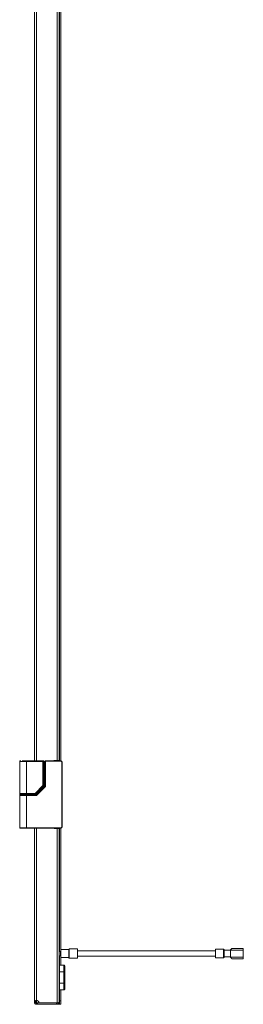
# Model space of a CAD drawing. Units: millimetres. Extents: x 0 to 4978, y 0 to 3324.
# Drawn here: x 3483 to 3683, y 748 to 1628 of the extents above; entities that cross this region are included whole.
import ezdxf

# ---------------------------------------------------------------- set-up
doc = ezdxf.new("R2010")
doc.units = ezdxf.units.MM
doc.layers.add('Trimetric', color=7, linetype='Continuous')

msp = doc.modelspace()

# ---------------------------------------------------------------- linework, layer by layer
at = {"layer": 'Trimetric', "color": 151, "linetype": 'Continuous', "lineweight": 18}
for p, q in [((3496.11, 965.89), (3496.11, 2507.69)), ((3497.81, 965.9), (3497.81, 2507.72)), ((3519.61, 966.04), (3519.61, 2507.7)), ((3516.41, 966.37), (3516.41, 2507.37)), ((3518.11, 966.37), (3518.11, 2507.37)), ((3518.41, 966.04), (3518.41, 1726.52)), ((3513.61, 966.37), (3516.41, 966.37)), ((3513.61, 966.02), (3513.61, 966.37)), ((3513.71, 966.4), (3513.71, 966.03)), ((3514.21, 966.38), (3514.21, 966.03)), ((3515.41, 966.38), (3515.41, 966.03)), ((3517.91, 966.39), (3517.91, 966.05)), ((3496.11, 935.42), (3496.11, 936.35)), ((3497.81, 935.52), (3497.81, 936.73)), ((3496.11, 750.82), (3496.11, 905.73)), ((3497.81, 751.75), (3497.81, 905.74)), ((3513.61, 905.37), (3513.61, 905.72)), ((3516.41, 905.37), (3513.61, 905.37)), ((3513.71, 905.74), (3513.71, 905.4)), ((3514.21, 905.72), (3514.21, 905.38)), ((3515.41, 905.72), (3515.41, 905.38)), ((3516.41, 749.77), (3516.41, 905.37)), ((3517.91, 905.74), (3517.91, 905.4)), ((3518.11, 750.47), (3518.11, 905.37)), ((3518.41, 795.65), (3518.41, 905.73)), ((3519.61, 795.65), (3519.61, 905.73)), ((3518.41, 783.4), (3518.41, 791.85)), ((3519.61, 783.4), (3519.61, 791.85)), ((3518.41, 751.37), (3518.41, 761.4)), ((3519.61, 751.37), (3519.61, 761.4)), ((3496.11, 750.07), (3496.21, 749.52)), ((3497.81, 751.76), (3497.81, 749.59)), ((3497.81, 748.37), (3497.81, 748.37)), ((3498.71, 749.57), (3498.71, 748.37)), ((3515.71, 749.57), (3498.71, 749.57)), ((3515.71, 748.37), (3498.71, 748.37)), ((3498.71, 748.37), (3513.71, 748.37)), ((3500.11, 749.77), (3516.41, 749.77)), ((3515.41, 748.37), (3516.41, 748.37)), ((3515.71, 749.57), (3515.71, 748.37)), ((3516.41, 749.57), (3515.71, 749.57)), ((3516.41, 748.37), (3515.71, 748.37)), ((3516.41, 748.37), (3516.41, 748.37)), ((3516.41, 748.37), (3517.91, 748.37)), ((3517.91, 749.33), (3517.91, 748.37)), ((3518.11, 750.47), (3518.11, 750.07)), ((3519.61, 751.37), (3518.41, 751.37)), ((3519.61, 748.37), (3518.41, 748.37))]:
    msp.add_line(p, q, dxfattribs=at)
at = {"layer": 'Trimetric', "color": 3, "linetype": 'Continuous', "lineweight": 18}
for p, q in [((3482.91, 965.37), (3482.91, 936.82)), ((3488.23, 965.87), (3487.46, 965.87)), ((3488.91, 965.87), (3503.69, 965.87)), ((3488.91, 965.37), (3488.91, 936.82)), ((3488.91, 965.37), (3503.69, 965.37)), ((3503.69, 965.87), (3504.13, 965.87)), ((3503.69, 943.92), (3503.69, 965.37)), ((3504.19, 943.92), (3504.19, 965.37)), ((3504.19, 965.37), (3504.63, 965.37)), ((3504.63, 965.37), (3504.63, 943.74)), ((3504.63, 943.74), (3504.63, 965.37)), ((3505.51, 965.52), (3505.51, 943.37)), ((3506.01, 966.02), (3519.91, 966.02)), ((3506.01, 965.52), (3506.01, 943.38)), ((3519.91, 965.52), (3506.01, 965.52)), ((3520.41, 965.02), (3520.41, 906.72)), ((3520.91, 965.02), (3520.91, 906.72)), ((3496.59, 936.82), (3503.69, 943.92)), ((3504.04, 943.57), (3496.94, 936.47)), ((3504.48, 943.39), (3497.57, 936.47)), ((3497.57, 936.47), (3504.49, 943.39)), ((3504.93, 942.59), (3497.91, 935.58)), ((3505.72, 942.68), (3498.27, 935.23)), ((3504.48, 943.39), (3504.04, 943.57)), ((3504.63, 943.74), (3504.19, 943.92)), ((3505.37, 943.03), (3504.93, 942.59)), ((3482.91, 936.32), (3482.91, 935.42)), ((3482.91, 934.92), (3482.91, 906.22)), ((3484.03, 936.32), (3483.41, 936.32)), ((3496.59, 936.82), (3488.91, 936.82)), ((3488.91, 934.92), (3488.91, 906.22)), ((3497.53, 934.92), (3488.91, 934.92)), ((3491.31, 936.32), (3496.59, 936.32)), ((3497.53, 935.42), (3491.31, 935.42)), ((3494.91, 935.42), (3494.91, 936.32)), ((3495.61, 935.82), (3494.91, 935.82)), ((3495.61, 935.82), (3495.61, 935.42)), ((3496.59, 936.32), (3497.22, 936.32)), ((3497.57, 936.47), (3496.94, 936.47)), ((3488.91, 906.22), (3519.91, 906.22)), ((3488.91, 905.72), (3519.91, 905.72)), ((3518.41, 783.37), (3522.41, 783.37)), ((3518.41, 777.37), (3518.41, 767.37)), ((3522.41, 777.37), (3518.41, 777.37)), ((3522.41, 767.37), (3522.41, 777.37)), ((3518.41, 767.37), (3522.41, 767.37)), ((3522.41, 761.37), (3518.41, 761.37))]:
    msp.add_line(p, q, dxfattribs=at)
at = {"layer": 'Trimetric', "color": 30, "linetype": 'Continuous', "lineweight": 18}
for p, q in [((3518.23, 795.64), (3519.4, 795.64)), ((3519.4, 794.73), (3519.4, 795.64)), ((3519.65, 795.39), (3519.4, 795.64)), ((3519.4, 795.64), (3519.65, 795.64)), ((3519.4, 791.83), (3519.4, 792.75)), ((3519.65, 792.09), (3519.4, 791.83)), ((3526.69, 797.36), (3519.65, 797.36)), ((3519.65, 795.39), (3519.65, 794.73)), ((3519.65, 792.75), (3519.65, 792.09)), ((3534.54, 797.85), (3527.14, 797.85)), ((3519.4, 791.83), (3518.23, 791.83)), ((3519.65, 791.83), (3519.4, 791.83)), ((3519.65, 790.12), (3526.69, 790.12)), ((3527.14, 789.62), (3534.54, 789.62))]:
    msp.add_line(p, q, dxfattribs=at)
at = {"layer": 'Trimetric', "color": 252, "linetype": 'Continuous', "lineweight": 18}
for p, q in [((3657.88, 796.2), (3534.54, 796.2)), ((3534.54, 791.27), (3657.88, 791.27))]:
    msp.add_line(p, q, dxfattribs=at)
at = {"layer": 'Trimetric', "color": 2, "linetype": 'Continuous', "lineweight": 18}
for p, q in [((3665, 797.55), (3657.88, 797.55)), ((3671.22, 796.72), (3665.5, 796.72)), ((3671.22, 796.91), (3671.22, 797.1)), ((3682.65, 796.65), (3671.22, 796.65)), ((3671.22, 796.65), (3671.22, 793.61)), ((3671.22, 793.61), (3671.22, 790.56)), ((3682.65, 798.37), (3672.49, 798.37)), ((3682.65, 798.37), (3672.49, 798.37)), ((3672.49, 798.31), (3672.49, 798.24)), ((3682.65, 798.31), (3672.49, 798.31)), ((3682.65, 798.31), (3672.49, 798.31)), ((3672.49, 798.24), (3682.65, 798.24)), ((3682.65, 798.37), (3682.65, 798.31)), ((3682.65, 798.31), (3682.65, 798.24)), ((3682.65, 796.65), (3682.65, 790.56)), ((3657.88, 789.93), (3665, 789.93)), ((3665.5, 790.75), (3671.22, 790.75)), ((3671.22, 790.56), (3682.65, 790.56)), ((3672.49, 789.1), (3682.65, 789.1))]:
    msp.add_line(p, q, dxfattribs=at)
at = {"layer": 'Trimetric', "color": 193, "linetype": 'Continuous', "lineweight": 18}
for p, q in [((3522.41, 783.37), (3522.61, 783.37)), ((3523.11, 777.37), (3523.11, 767.37)), ((3522.61, 761.37), (3522.41, 761.37))]:
    msp.add_line(p, q, dxfattribs=at)
at = {"layer": 'Trimetric', "color": 3, "linetype": 'Continuous', "lineweight": 18}
for centre, radius, start, end in [((3483.41, 965.37), 0.5, 90, 180), ((3504.13, 965.37), 0.5, 0, 90), ((3519.91, 965.02), 1, 0, 90), ((3504.13, 943.74), 0.5, 315, 0), ((3483.41, 936.82), 0.5, 180, 270), ((3483.41, 934.92), 0.5, 90, 180), ((3497.22, 936.82), 0.5, 270, 315), ((3519.91, 906.72), 1, 270, 0), ((3483.41, 906.22), 0.5, 180, 270), ((3518.41, 782.87), 0.5, 90, 126.87047), ((3518.41, 761.87), 0.5, 233.12953, 270)]:
    msp.add_arc(centre, radius, start, end, dxfattribs=at)
at = {"layer": 'Trimetric', "color": 30, "linetype": 'Continuous', "lineweight": 18}
for centre, radius, start, end in [((3518.23, 798.82), 3.18, 267.96094, 270), ((3526.69, 797.58), 0.222, 270, 0), ((3527.14, 797.63), 0.222, 90, 180), ((3518.23, 788.66), 3.18, 90, 92.03906), ((3526.69, 789.89), 0.222, 0, 90), ((3527.14, 789.84), 0.222, 180, 270)]:
    msp.add_arc(centre, radius, start, end, dxfattribs=at)
at = {"layer": 'Trimetric', "color": 2, "linetype": 'Continuous', "lineweight": 18}
for centre, start, end in [((3665, 797.04), 0, 90), ((3665, 790.43), 270, 0)]:
    msp.add_arc(centre, 0.508, start, end, dxfattribs=at)
at = {"layer": 'Trimetric', "color": 193, "linetype": 'Continuous', "lineweight": 18}
for centre, start, end in [((3522.61, 782.87), 0, 90), ((3522.61, 761.87), 270, 0)]:
    msp.add_arc(centre, 0.5, start, end, dxfattribs=at)
at = {"layer": 'Trimetric', "color": 151, "linetype": 'Continuous', "lineweight": 18}
for centre, start, end in [((3498.11, 749.77), 0, 98.62693), ((3498.21, 749.77), 99.78703, 101.53696)]:
    msp.add_arc(centre, 2, start, end, dxfattribs=at)
at = {"layer": 'Trimetric', "color": 3, "linetype": 'Continuous', "lineweight": 18}
for points, knots in [([(3482.91, 965.37), (3484.67, 965.37), (3488.91, 965.37)], [0, 0, 0.292911, 1, 1]), ([(3485.14, 965.87), (3485.71, 965.87), (3487.27, 965.87), (3488.91, 965.87)], [0, 0, 0.152836, 0.565739, 1, 1]), ([(3503.69, 965.87), (3504.04, 965.72), (3504.19, 965.37)], [0, 0, 0.497344, 1, 1]), ([(3504.63, 965.37), (3504.48, 965.72), (3504.13, 965.87)], [0, 0, 0.502656, 1, 1]), ([(3505.99, 966.01), (3505.94, 966.01), (3505.9, 966.01), (3505.81, 965.98), (3505.74, 965.94), (3505.67, 965.89), (3505.61, 965.83), (3505.58, 965.78), (3505.55, 965.73), (3505.53, 965.67), (3505.52, 965.61), (3505.51, 965.56), (3505.51, 965.52)], [0, 0, 0.05896, 0.116916, 0.232467, 0.349737, 0.458662, 0.566552, 0.64281, 0.719306, 0.804483, 0.889533, 0.944585, 1, 1]), ([(3519.91, 965.52), (3520.27, 965.37), (3520.41, 965.02)], [0, 0, 0.499979, 1, 1]), ([(3504.04, 943.57), (3503.92, 943.69), (3503.69, 943.92)], [0, 0, 0.346907, 1, 1]), ([(3504.19, 943.92), (3504.15, 943.73), (3504.04, 943.57)], [0, 0, 0.500036, 1, 1]), ([(3504.63, 943.74), (3504.59, 943.55), (3504.48, 943.39)], [0, 0, 0.500036, 1, 1]), ([(3504.49, 943.39), (3504.49, 943.39), (3504.48, 943.39)], [0, 0, 0.255901, 1, 1]), ([(3505.52, 943.38), (3505.48, 943.19), (3505.37, 943.03)], [0, 0, 0.499873, 1, 1]), ([(3505.72, 942.68), (3505.68, 942.72), (3505.66, 942.74), (3505.64, 942.76), (3505.63, 942.77), (3505.61, 942.79), (3505.57, 942.83), (3505.55, 942.85), (3505.54, 942.86), (3505.52, 942.88), (3505.51, 942.89), (3505.48, 942.92), (3505.46, 942.94), (3505.45, 942.95), (3505.44, 942.96), (3505.43, 942.97), (3505.41, 942.99), (3505.4, 943), (3505.39, 943.01), (3505.38, 943.02), (3505.38, 943.02), (3505.37, 943.03), (3505.37, 943.03), (3505.37, 943.03), (3505.37, 943.03), (3505.37, 943.03), (3505.37, 943.03), (3505.37, 943.03)], [0, 0, 0.107125, 0.160458, 0.213099, 0.265395, 0.316424, 0.416409, 0.464443, 0.510749, 0.555903, 0.599791, 0.681114, 0.718896, 0.75472, 0.788009, 0.819111, 0.873711, 0.89698, 0.917945, 0.936261, 0.951237, 0.964023, 0.973354, 0.9805, 0.985107, 0.987551, 0.992394, 1, 1]), ([(3506.01, 943.38), (3505.99, 943.18), (3505.93, 943), (3505.84, 942.83), (3505.72, 942.68)], [0, 0, 0.250809, 0.49987, 0.747506, 1, 1]), ([(3488.91, 936.82), (3484.67, 936.82), (3482.91, 936.82)], [0, 0, 0.707089, 1, 1]), ([(3488.91, 936.32), (3484.67, 936.32), (3482.91, 936.32)], [0, 0, 0.707089, 1, 1]), ([(3482.91, 935.42), (3484.7, 935.42), (3489, 935.42), (3491.31, 935.42)], [0, 0, 0.21302, 0.725032, 1, 1]), ([(3488.91, 934.92), (3484.67, 934.92), (3482.91, 934.92)], [0, 0, 0.707089, 1, 1]), ([(3496.94, 936.47), (3496.78, 936.36), (3496.59, 936.32)], [0, 0, 0.501874, 1, 1]), ([(3497.22, 936.32), (3497.41, 936.36), (3497.57, 936.47)], [0, 0, 0.49736, 1, 1]), ([(3497.92, 935.57), (3497.74, 935.46), (3497.53, 935.42)], [0, 0, 0.496996, 1, 1]), ([(3497.53, 934.92), (3497.53, 934.97), (3497.53, 935.02), (3497.53, 935.07), (3497.53, 935.11), (3497.53, 935.14), (3497.53, 935.18), (3497.53, 935.22), (3497.53, 935.26), (3497.53, 935.29), (3497.53, 935.32), (3497.53, 935.35), (3497.53, 935.37), (3497.53, 935.39), (3497.53, 935.4), (3497.53, 935.41), (3497.53, 935.42), (3497.53, 935.42)], [0, 0, 0.0979, 0.194973, 0.290227, 0.382669, 0.427485, 0.513974, 0.595667, 0.671573, 0.740863, 0.803208, 0.857615, 0.903919, 0.941459, 0.956838, 0.980817, 0.995204, 1, 1]), ([(3498.27, 935.23), (3498.11, 935.1), (3497.93, 935), (3497.73, 934.94), (3497.53, 934.92)], [0, 0, 0.250646, 0.500978, 0.74804, 1, 1]), ([(3497.57, 936.47), (3497.57, 936.47), (3497.57, 936.47)], [0, 0, 0.751948, 1, 1]), ([(3498.27, 935.23), (3498, 935.5), (3497.92, 935.57)], [0, 0, 0.777158, 1, 1]), ([(3520.41, 906.72), (3520.27, 906.37), (3519.91, 906.22)], [0, 0, 0.500021, 1, 1]), ([(3488.91, 906.22), (3486.62, 906.22), (3483.37, 906.22), (3482.91, 906.22)], [0, 0, 0.382703, 0.923878, 1, 1]), ([(3485.14, 905.72), (3486.47, 905.72), (3488.91, 905.72)], [0, 0, 0.35375, 1, 1]), ([(3518.41, 783.37), (3518.41, 781.61), (3518.41, 777.37)], [0, 0, 0.292902, 1, 1]), ([(3522.41, 777.37), (3522.41, 781.61), (3522.41, 783.37)], [0, 0, 0.707098, 1, 1]), ([(3518.41, 767.37), (3518.41, 763.13), (3518.41, 761.37)], [0, 0, 0.707112, 1, 1]), ([(3522.41, 761.37), (3522.41, 763.13), (3522.41, 767.37)], [0, 0, 0.292888, 1, 1])]:
    msp.add_open_spline(points, degree=1, knots=knots, dxfattribs=at)
for points in [[(3483.86, 965.87), (3483.41, 965.87)], [(3488.91, 965.87), (3488.91, 965.37)], [(3503.69, 965.37), (3503.69, 965.87)], [(3503.69, 965.37), (3504.19, 965.37)], [(3504.63, 965.37), (3504.63, 965.37)], [(3505.92, 965.52), (3505.51, 965.52)], [(3506.01, 965.52), (3505.92, 965.52)], [(3506.01, 966.02), (3506.01, 965.52)], [(3519.91, 966.02), (3519.91, 965.52)], [(3520.91, 965.02), (3520.41, 965.02)], [(3503.69, 943.92), (3504.19, 943.92)], [(3504.63, 943.74), (3504.63, 943.74)], [(3506.01, 943.38), (3505.52, 943.38)], [(3485.33, 936.32), (3488.91, 936.32)], [(3488.91, 936.82), (3488.91, 936.32)], [(3491.31, 936.32), (3488.91, 936.32)], [(3488.91, 934.92), (3488.91, 935.42)], [(3495.61, 936.32), (3495.61, 935.82)], [(3496.11, 935.82), (3495.61, 935.82)], [(3496.59, 936.32), (3496.59, 936.82)], [(3496.59, 936.82), (3496.94, 936.47)], [(3520.41, 906.72), (3520.91, 906.72)], [(3485.14, 905.72), (3483.41, 905.72)], [(3488.91, 906.22), (3488.91, 905.72)], [(3519.91, 906.22), (3519.91, 905.72)], [(3518.11, 783.37), (3518.41, 783.37)], [(3518.11, 777.37), (3518.41, 777.37)], [(3522.41, 777.37), (3522.91, 777.37)], [(3518.11, 767.37), (3518.41, 767.37)], [(3522.41, 767.37), (3522.91, 767.37)], [(3518.41, 761.37), (3518.11, 761.37)]]:
    msp.add_open_spline(points, degree=1, dxfattribs=at)
at = {"layer": 'Trimetric', "color": 151, "linetype": 'Continuous', "lineweight": 18}
for points in [[(3518.11, 966.37), (3516.41, 966.37)], [(3516.41, 905.37), (3518.11, 905.37)], [(3497.31, 750.82), (3496.11, 750.82)], [(3496.11, 750.07), (3496.11, 750.82)], [(3496.11, 750.07), (3497.31, 750.07)], [(3497.31, 750.07), (3497.31, 750.82)], [(3498.71, 749.57), (3497.81, 749.57)], [(3497.81, 748.37), (3497.81, 749.57)], [(3498.71, 748.37), (3497.81, 748.37)], [(3497.81, 748.37), (3498.71, 748.37)], [(3513.71, 748.37), (3515.41, 748.37)], [(3517.62, 749.77), (3516.41, 749.77)], [(3516.41, 748.37), (3516.41, 749.57)], [(3518.41, 748.37), (3517.91, 748.37)]]:
    msp.add_open_spline(points, degree=1, dxfattribs=at)
at = {"layer": 'Trimetric', "color": 30, "linetype": 'Continuous', "lineweight": 18}
for points, knots in [([(3519.4, 792.75), (3519.4, 792.87), (3519.4, 792.99), (3519.41, 793.12), (3519.42, 793.24), (3519.43, 793.36), (3519.43, 793.49), (3519.44, 793.61), (3519.44, 793.74), (3519.44, 793.86), (3519.43, 793.98), (3519.43, 794.11), (3519.42, 794.23), (3519.41, 794.36), (3519.4, 794.48), (3519.4, 794.6), (3519.4, 794.73)], [0, 0, 0.062484, 0.124967, 0.187458, 0.249978, 0.312478, 0.374951, 0.437458, 0.499979, 0.5625, 0.624966, 0.68748, 0.74998, 0.8125, 0.874991, 0.937475, 1, 1]), ([(3526.69, 790.12), (3526.69, 790.6), (3526.69, 793.74)], [0, 0, 0.133978, 1, 1]), ([(3526.92, 793.74), (3526.92, 795.68), (3526.92, 797.63)], [0, 0, 0.499989, 1, 1]), ([(3526.92, 789.84), (3526.92, 790.37), (3526.92, 793.74)], [0, 0, 0.133969, 1, 1]), ([(3527.14, 797.85), (3527.14, 797.3), (3527.14, 793.74)], [0, 0, 0.133984, 1, 1]), ([(3534.54, 797.85), (3534.54, 797.44), (3534.54, 794.65), (3534.54, 791.17), (3534.54, 789.62)], [0, 0, 0.049521, 0.388745, 0.811751, 1, 1])]:
    msp.add_open_spline(points, degree=1, knots=knots, dxfattribs=at)
for points in [[(3519.65, 794.73), (3519.4, 794.73)], [(3519.65, 792.75), (3519.4, 792.75)], [(3519.65, 797.36), (3519.65, 795.64)], [(3519.65, 794.73), (3519.65, 792.75)], [(3526.69, 793.74), (3526.69, 795.55), (3526.69, 797.36)], [(3527.14, 793.74), (3527.14, 791.68), (3527.14, 789.62)], [(3519.65, 791.83), (3519.65, 790.12)]]:
    msp.add_open_spline(points, degree=1, dxfattribs=at)
at = {"layer": 'Trimetric', "color": 2, "linetype": 'Continuous', "lineweight": 18}
for points in [[(3657.88, 797.55), (3657.88, 797.54)], [(3665, 797.54), (3665, 797.55)], [(3665.5, 797.04), (3665.5, 797.04)], [(3671.22, 796.65), (3671.22, 796.91)], [(3682.65, 798.37), (3682.65, 798.37)], [(3682.65, 798.31), (3682.65, 798.31)], [(3682.65, 798.24), (3682.65, 796.65)], [(3671.22, 790.31), (3671.22, 790.56)], [(3682.65, 790.56), (3682.65, 789.1)]]:
    msp.add_open_spline(points, degree=1, dxfattribs=at)
for points, knots in [([(3657.88, 797.54), (3657.88, 796.96), (3657.88, 793.65), (3657.88, 790.42), (3657.88, 789.93)], [0, 0, 0.075915, 0.510682, 0.9348, 1, 1]), ([(3665, 789.93), (3665, 790.42), (3665, 793.65), (3665, 795.54), (3665, 797.54)], [0, 0, 0.0652, 0.489318, 0.737646, 1, 1]), ([(3665.5, 797.04), (3665.5, 796.53), (3665.5, 793.66), (3665.5, 790.86), (3665.5, 790.43)], [0, 0, 0.07592, 0.510685, 0.93479, 1, 1]), ([(3671.22, 797.16), (3672.13, 798.05), (3672.49, 798.37)], [0, 0, 0.726055, 1, 1]), ([(3671.22, 797.1), (3672.13, 797.99), (3672.49, 798.31)], [0, 0, 0.726055, 1, 1]), ([(3672.49, 798.24), (3672.13, 797.84), (3671.22, 796.91)], [0, 0, 0.29306, 1, 1]), ([(3671.22, 790.31), (3672.13, 789.42), (3672.49, 789.11)], [0, 0, 0.726023, 1, 1])]:
    msp.add_open_spline(points, degree=1, knots=knots, dxfattribs=at)
at = {"layer": 'Trimetric', "color": 193, "linetype": 'Continuous', "lineweight": 18}
for points, knots in [([(3523.11, 782.87), (3523.11, 782.45), (3523.11, 779.48), (3523.11, 777.37)], [0, 0, 0.076127, 0.617318, 1, 1]), ([(3523.11, 767.37), (3523.11, 763.48), (3523.11, 761.87)], [0, 0, 0.707111, 1, 1])]:
    msp.add_open_spline(points, degree=1, knots=knots, dxfattribs=at)
at = {"layer": 'Trimetric', "color": 151, "linetype": 'Continuous', "lineweight": 18}
for points, knots in [([(3497.81, 751.75), (3497.49, 751.69), (3497.21, 751.64), (3496.98, 751.59), (3496.79, 751.54), (3496.64, 751.5), (3496.53, 751.45), (3496.48, 751.44), (3496.45, 751.42), (3496.43, 751.41), (3496.42, 751.4), (3496.41, 751.39), (3496.4, 751.39), (3496.4, 751.39), (3496.4, 751.39), (3496.4, 751.38), (3496.39, 751.38), (3496.32, 751.32), (3496.23, 751.2), (3496.15, 751.04), (3496.11, 750.82)], [0, 0, 0.154952, 0.290257, 0.403515, 0.495876, 0.568554, 0.624595, 0.647186, 0.666522, 0.675172, 0.683223, 0.686975, 0.690574, 0.69231, 0.694023, 0.695806, 0.697223, 0.742881, 0.811501, 0.898035, 1, 1]), ([(3496.11, 750.07), (3496.14, 749.75), (3496.24, 749.43), (3496.39, 749.14), (3496.6, 748.88), (3496.85, 748.67), (3497.15, 748.51), (3497.47, 748.41), (3497.81, 748.37)], [0, 0, 0.122014, 0.244924, 0.36864, 0.493217, 0.618644, 0.744907, 0.872065, 1, 1]), ([(3497.81, 748.37), (3497.53, 748.39), (3497.25, 748.47), (3496.96, 748.6), (3496.7, 748.79), (3496.47, 749.04), (3496.28, 749.34), (3496.16, 749.69), (3496.11, 750.07)], [0, 0, 0.10532, 0.216272, 0.332791, 0.454997, 0.582916, 0.716243, 0.855327, 1, 1]), ([(3497.03, 749.72), (3496.91, 749.78), (3496.78, 749.85), (3496.63, 749.92), (3496.48, 749.99), (3496.34, 750.07), (3496.23, 750.15)], [0, 0, 0.150989, 0.31752, 0.494493, 0.673802, 0.846211, 1, 1]), ([(3497.81, 751.75), (3497.81, 751.75), (3497.8, 751.74), (3497.8, 751.74), (3497.8, 751.74), (3497.79, 751.74), (3497.79, 751.74), (3497.78, 751.73), (3497.78, 751.73), (3497.77, 751.73), (3497.77, 751.72), (3497.77, 751.72), (3497.76, 751.72), (3497.76, 751.72), (3497.75, 751.71), (3497.75, 751.71), (3497.75, 751.71), (3497.75, 751.71), (3497.74, 751.71), (3497.74, 751.7), (3497.73, 751.7), (3497.73, 751.7), (3497.72, 751.7), (3497.72, 751.69), (3497.72, 751.69), (3497.71, 751.69), (3497.71, 751.69), (3497.71, 751.68), (3497.7, 751.68), (3497.7, 751.68), (3497.69, 751.68), (3497.69, 751.67), (3497.69, 751.67), (3497.69, 751.67), (3497.68, 751.67), (3497.68, 751.67), (3497.68, 751.67), (3497.67, 751.66), (3497.67, 751.66), (3497.67, 751.66), (3497.67, 751.66), (3497.66, 751.66), (3497.66, 751.65), (3497.66, 751.65), (3497.65, 751.65), (3497.65, 751.65), (3497.64, 751.64), (3497.64, 751.64), (3497.64, 751.64), (3497.63, 751.64), (3497.63, 751.64), (3497.63, 751.63), (3497.62, 751.63), (3497.62, 751.63), (3497.62, 751.63), (3497.61, 751.62), (3497.61, 751.62), (3497.61, 751.62), (3497.6, 751.62), (3497.6, 751.61), (3497.6, 751.61), (3497.6, 751.61), (3497.6, 751.61), (3497.59, 751.61), (3497.59, 751.61), (3497.59, 751.6), (3497.59, 751.6), (3497.58, 751.6), (3497.58, 751.6), (3497.58, 751.6), (3497.58, 751.59), (3497.57, 751.59), (3497.57, 751.59), (3497.57, 751.59), (3497.56, 751.58), (3497.56, 751.58), (3497.56, 751.58), (3497.55, 751.58), (3497.55, 751.58), (3497.55, 751.57), (3497.55, 751.57), (3497.55, 751.57), (3497.54, 751.57), (3497.54, 751.57), (3497.54, 751.57), (3497.54, 751.56), (3497.54, 751.56), (3497.53, 751.56), (3497.53, 751.56), (3497.53, 751.56), (3497.53, 751.56), (3497.53, 751.55), (3497.52, 751.55), (3497.52, 751.55), (3497.52, 751.55), (3497.52, 751.54), (3497.51, 751.54), (3497.51, 751.54), (3497.51, 751.54), (3497.51, 751.54), (3497.51, 751.54), (3497.5, 751.53), (3497.5, 751.53), (3497.5, 751.53), (3497.5, 751.53), (3497.5, 751.53), (3497.5, 751.53), (3497.5, 751.52), (3497.49, 751.52), (3497.49, 751.52), (3497.49, 751.52), (3497.49, 751.52), (3497.49, 751.52), (3497.48, 751.51), (3497.48, 751.51), (3497.48, 751.51), (3497.48, 751.51), (3497.48, 751.51), (3497.48, 751.5), (3497.47, 751.5), (3497.47, 751.5), (3497.47, 751.5), (3497.47, 751.5), (3497.47, 751.49), (3497.47, 751.49), (3497.46, 751.49), (3497.46, 751.49), (3497.46, 751.49), (3497.46, 751.49), (3497.46, 751.48), (3497.46, 751.48), (3497.46, 751.48), (3497.45, 751.48), (3497.45, 751.48), (3497.45, 751.48), (3497.45, 751.47), (3497.45, 751.47), (3497.45, 751.47), (3497.45, 751.47), (3497.44, 751.47), (3497.44, 751.47), (3497.44, 751.46), (3497.44, 751.46), (3497.44, 751.46), (3497.44, 751.46), (3497.44, 751.46), (3497.44, 751.46), (3497.44, 751.46), (3497.43, 751.45), (3497.43, 751.45), (3497.43, 751.45), (3497.43, 751.45), (3497.43, 751.44), (3497.43, 751.44), (3497.43, 751.44), (3497.43, 751.44), (3497.42, 751.44), (3497.42, 751.44), (3497.42, 751.44), (3497.42, 751.44), (3497.42, 751.43), (3497.42, 751.43), (3497.42, 751.43), (3497.42, 751.43), (3497.42, 751.43), (3497.42, 751.43), (3497.42, 751.43), (3497.42, 751.42), (3497.42, 751.42), (3497.41, 751.42), (3497.41, 751.42), (3497.41, 751.42), (3497.41, 751.42), (3497.41, 751.41), (3497.41, 751.41), (3497.41, 751.41), (3497.41, 751.41), (3497.41, 751.41), (3497.41, 751.41), (3497.41, 751.4), (3497.4, 751.4), (3497.4, 751.4), (3497.4, 751.4), (3497.4, 751.4), (3497.4, 751.4), (3497.4, 751.4), (3497.4, 751.4), (3497.4, 751.4), (3497.4, 751.39), (3497.4, 751.39), (3497.4, 751.39), (3497.4, 751.39), (3497.4, 751.39), (3497.4, 751.39), (3497.4, 751.39), (3497.4, 751.38), (3497.4, 751.38), (3497.4, 751.38), (3497.4, 751.38), (3497.39, 751.38), (3497.39, 751.37), (3497.39, 751.37), (3497.39, 751.37), (3497.39, 751.36), (3497.39, 751.36), (3497.38, 751.35), (3497.38, 751.35), (3497.38, 751.34), (3497.38, 751.33), (3497.38, 751.33), (3497.38, 751.32), (3497.38, 751.32), (3497.37, 751.31), (3497.37, 751.31), (3497.37, 751.3), (3497.37, 751.3), (3497.37, 751.29), (3497.37, 751.28), (3497.37, 751.28), (3497.36, 751.27), (3497.36, 751.27), (3497.36, 751.26), (3497.36, 751.25), (3497.36, 751.25), (3497.36, 751.24), (3497.35, 751.22), (3497.35, 751.22), (3497.35, 751.21), (3497.35, 751.2), (3497.35, 751.19), (3497.34, 751.18), (3497.34, 751.17), (3497.34, 751.16), (3497.34, 751.15), (3497.34, 751.14), (3497.34, 751.13), (3497.34, 751.12), (3497.33, 751.11), (3497.33, 751.1), (3497.33, 751.09), (3497.33, 751.08), (3497.33, 751.07), (3497.33, 751.06), (3497.33, 751.05), (3497.33, 751.04), (3497.32, 751.03), (3497.32, 751.02), (3497.32, 751), (3497.32, 750.98), (3497.32, 750.96), (3497.32, 750.95), (3497.32, 750.93), (3497.32, 750.92), (3497.31, 750.89), (3497.31, 750.88), (3497.31, 750.86), (3497.31, 750.84), (3497.31, 750.82)], [0, 0, 0.003372, 0.010189, 0.01356, 0.016969, 0.02034, 0.023749, 0.030492, 0.033901, 0.040644, 0.044015, 0.047177, 0.05392, 0.057042, 0.060413, 0.063535, 0.066906, 0.069989, 0.073361, 0.079604, 0.08294, 0.089183, 0.092266, 0.095387, 0.09847, 0.101592, 0.107758, 0.110879, 0.117045, 0.120128, 0.122965, 0.126048, 0.12917, 0.132007, 0.13509, 0.137887, 0.14097, 0.143807, 0.14689, 0.149728, 0.152525, 0.1582, 0.161245, 0.164083, 0.166879, 0.169717, 0.175311, 0.177913, 0.183506, 0.186344, 0.188901, 0.194495, 0.197052, 0.199849, 0.204964, 0.207761, 0.210275, 0.21539, 0.218187, 0.220701, 0.223259, 0.225773, 0.228331, 0.230845, 0.233175, 0.235689, 0.238247, 0.240761, 0.243044, 0.248073, 0.250403, 0.252917, 0.257483, 0.259997, 0.264563, 0.267035, 0.271601, 0.273884, 0.27612, 0.280686, 0.282923, 0.285206, 0.287442, 0.289458, 0.291741, 0.293978, 0.295993, 0.298276, 0.300292, 0.302529, 0.304544, 0.306781, 0.308797, 0.311034, 0.315065, 0.319097, 0.321333, 0.323299, 0.327331, 0.329297, 0.331112, 0.333078, 0.335094, 0.33706, 0.339076, 0.340836, 0.342802, 0.344818, 0.346577, 0.348544, 0.350303, 0.352269, 0.355789, 0.357755, 0.361275, 0.363241, 0.365001, 0.366706, 0.370226, 0.371932, 0.375451, 0.377157, 0.378917, 0.382329, 0.38391, 0.387321, 0.388842, 0.390601, 0.392307, 0.393828, 0.395534, 0.397054, 0.39876, 0.401801, 0.403454, 0.406495, 0.408201, 0.409663, 0.411183, 0.412645, 0.414165, 0.415627, 0.417147, 0.418609, 0.420129, 0.423052, 0.424513, 0.426034, 0.428957, 0.430264, 0.433187, 0.434494, 0.437417, 0.438659, 0.44012, 0.441427, 0.442889, 0.444131, 0.445592, 0.446835, 0.448296, 0.449538, 0.450845, 0.452249, 0.453556, 0.45604, 0.457444, 0.458686, 0.459993, 0.462478, 0.464962, 0.466204, 0.467383, 0.469867, 0.472352, 0.47353, 0.474772, 0.475836, 0.477078, 0.478256, 0.479499, 0.480562, 0.481805, 0.482983, 0.484047, 0.485225, 0.486467, 0.487531, 0.488709, 0.489773, 0.490952, 0.492015, 0.493194, 0.495322, 0.4965, 0.497494, 0.498672, 0.499736, 0.50073, 0.505588, 0.508222, 0.510926, 0.513838, 0.516918, 0.523302, 0.530419, 0.534176, 0.538012, 0.546243, 0.550569, 0.554966, 0.559574, 0.564253, 0.569222, 0.574184, 0.57936, 0.584609, 0.59007, 0.595601, 0.601348, 0.607161, 0.613257, 0.619219, 0.625599, 0.631919, 0.645108, 0.652059, 0.658882, 0.666048, 0.673159, 0.688063, 0.695751, 0.70349, 0.711396, 0.719373, 0.727687, 0.735881, 0.744438, 0.752922, 0.761739, 0.770513, 0.779616, 0.78868, 0.798033, 0.807281, 0.816925, 0.826537, 0.846271, 0.866588, 0.877053, 0.887466, 0.908835, 0.919811, 0.942032, 0.9533, 0.964849, 0.988159, 1, 1]), ([(3497.31, 750.64), (3497.31, 750.66), (3497.31, 750.66), (3497.31, 750.67), (3497.31, 750.68), (3497.31, 750.69), (3497.31, 750.7), (3497.31, 750.71), (3497.31, 750.72), (3497.31, 750.73), (3497.31, 750.74), (3497.31, 750.74), (3497.31, 750.75), (3497.31, 750.76), (3497.31, 750.76), (3497.31, 750.77), (3497.32, 750.78), (3497.32, 750.78), (3497.32, 750.8), (3497.32, 750.8), (3497.32, 750.82), (3497.32, 750.83), (3497.32, 750.84), (3497.32, 750.85), (3497.32, 750.87), (3497.32, 750.87), (3497.32, 750.88), (3497.32, 750.89), (3497.32, 750.89), (3497.32, 750.9), (3497.32, 750.91), (3497.32, 750.91), (3497.32, 750.92), (3497.32, 750.93), (3497.32, 750.94), (3497.33, 750.95), (3497.33, 750.96), (3497.33, 750.96), (3497.33, 750.97), (3497.33, 750.97), (3497.33, 750.98), (3497.33, 750.99), (3497.33, 750.99), (3497.33, 751), (3497.33, 751.01), (3497.34, 751.02), (3497.34, 751.02), (3497.34, 751.03), (3497.34, 751.04), (3497.34, 751.04), (3497.34, 751.05), (3497.34, 751.06), (3497.34, 751.07), (3497.34, 751.07), (3497.35, 751.08), (3497.35, 751.09), (3497.35, 751.1), (3497.35, 751.1), (3497.35, 751.11), (3497.35, 751.11), (3497.35, 751.12), (3497.36, 751.13), (3497.36, 751.13), (3497.36, 751.14), (3497.36, 751.14), (3497.36, 751.16), (3497.37, 751.16), (3497.37, 751.17), (3497.37, 751.17), (3497.37, 751.18), (3497.37, 751.18), (3497.38, 751.2), (3497.38, 751.2), (3497.38, 751.21), (3497.38, 751.22), (3497.39, 751.22), (3497.39, 751.23), (3497.39, 751.24), (3497.39, 751.24), (3497.4, 751.25), (3497.4, 751.26), (3497.4, 751.27), (3497.41, 751.28), (3497.41, 751.28), (3497.41, 751.29), (3497.42, 751.3), (3497.42, 751.3), (3497.42, 751.31), (3497.43, 751.31), (3497.43, 751.32), (3497.43, 751.33), (3497.43, 751.33), (3497.44, 751.34), (3497.44, 751.35), (3497.45, 751.35), (3497.45, 751.36), (3497.45, 751.36), (3497.46, 751.37), (3497.46, 751.38), (3497.47, 751.39), (3497.47, 751.39), (3497.47, 751.4), (3497.48, 751.4), (3497.48, 751.41), (3497.48, 751.41), (3497.49, 751.42), (3497.49, 751.43), (3497.5, 751.43), (3497.5, 751.44), (3497.51, 751.44), (3497.51, 751.45), (3497.52, 751.46), (3497.52, 751.46), (3497.53, 751.47), (3497.53, 751.47), (3497.53, 751.48), (3497.54, 751.49), (3497.55, 751.49), (3497.55, 751.5), (3497.56, 751.51), (3497.56, 751.51), (3497.56, 751.52), (3497.57, 751.52), (3497.57, 751.53), (3497.58, 751.54), (3497.59, 751.54), (3497.59, 751.55), (3497.6, 751.56), (3497.61, 751.57), (3497.62, 751.57), (3497.62, 751.58), (3497.63, 751.58), (3497.63, 751.58), (3497.64, 751.59), (3497.65, 751.6), (3497.65, 751.6), (3497.66, 751.61), (3497.67, 751.61), (3497.67, 751.62), (3497.68, 751.62), (3497.69, 751.63), (3497.69, 751.64), (3497.7, 751.64), (3497.7, 751.65), (3497.71, 751.65), (3497.72, 751.66), (3497.72, 751.66), (3497.73, 751.67), (3497.73, 751.67), (3497.74, 751.68), (3497.75, 751.69), (3497.76, 751.69), (3497.76, 751.69), (3497.77, 751.7), (3497.78, 751.7), (3497.78, 751.71), (3497.79, 751.71), (3497.79, 751.72), (3497.81, 751.73), (3497.81, 751.73)], [0, 0, 0.010743, 0.016115, 0.021493, 0.03217, 0.037476, 0.048088, 0.053401, 0.058707, 0.069253, 0.074566, 0.079807, 0.085054, 0.090294, 0.095541, 0.100716, 0.105963, 0.111138, 0.121502, 0.126677, 0.13704, 0.147338, 0.15757, 0.167738, 0.17797, 0.183021, 0.188092, 0.193143, 0.198214, 0.203265, 0.208271, 0.213322, 0.223334, 0.228385, 0.233325, 0.243337, 0.248278, 0.253284, 0.258225, 0.263201, 0.268142, 0.273017, 0.277993, 0.282934, 0.292755, 0.297666, 0.302542, 0.307453, 0.312299, 0.317258, 0.326951, 0.331797, 0.336692, 0.341539, 0.346434, 0.356097, 0.360943, 0.365775, 0.37067, 0.375438, 0.380269, 0.385101, 0.389933, 0.394765, 0.399532, 0.409196, 0.413965, 0.418797, 0.423566, 0.428414, 0.433183, 0.442878, 0.447584, 0.452431, 0.462002, 0.46688, 0.471666, 0.476544, 0.481329, 0.490964, 0.500599, 0.505416, 0.510339, 0.515156, 0.524884, 0.529807, 0.534671, 0.539476, 0.544339, 0.549322, 0.554127, 0.559109, 0.568959, 0.573883, 0.578751, 0.583806, 0.588674, 0.593729, 0.603728, 0.608728, 0.613672, 0.618671, 0.623759, 0.628901, 0.633845, 0.64402, 0.649208, 0.654296, 0.659484, 0.664572, 0.674948, 0.680137, 0.685488, 0.690624, 0.695975, 0.701112, 0.711713, 0.717014, 0.722487, 0.727738, 0.733211, 0.738635, 0.743886, 0.749491, 0.76034, 0.765716, 0.771321, 0.782438, 0.793555, 0.799067, 0.804814, 0.810326, 0.816073, 0.821775, 0.833179, 0.838837, 0.844539, 0.850394, 0.856291, 0.861949, 0.873658, 0.879471, 0.885325, 0.891341, 0.897196, 0.903211, 0.909024, 0.915039, 0.921014, 0.92703, 0.93898, 0.945203, 0.951179, 0.957324, 0.963299, 0.969483, 0.975418, 0.981564, 0.993855, 1, 1]), ([(3497.31, 750.07), (3497.31, 750.07), (3497.31, 750.06), (3497.31, 750.06), (3497.31, 750.05), (3497.31, 750.05), (3497.31, 750.05), (3497.31, 750.04), (3497.31, 750.04), (3497.31, 750.03), (3497.32, 750.03), (3497.32, 750.03), (3497.32, 750.02), (3497.32, 750.02), (3497.32, 750.01), (3497.32, 750.01), (3497.32, 750.01), (3497.32, 750), (3497.32, 750), (3497.32, 750), (3497.32, 749.99), (3497.32, 749.99), (3497.32, 749.99), (3497.32, 749.98), (3497.32, 749.98), (3497.32, 749.98), (3497.32, 749.98), (3497.32, 749.97), (3497.32, 749.97), (3497.33, 749.96), (3497.33, 749.96), (3497.33, 749.96), (3497.33, 749.95), (3497.33, 749.95), (3497.33, 749.94), (3497.33, 749.94), (3497.33, 749.94), (3497.33, 749.93), (3497.33, 749.93), (3497.33, 749.93), (3497.34, 749.93), (3497.34, 749.92), (3497.34, 749.92), (3497.34, 749.91), (3497.34, 749.91), (3497.34, 749.9), (3497.34, 749.9), (3497.34, 749.9), (3497.35, 749.89), (3497.35, 749.89), (3497.35, 749.89), (3497.35, 749.89), (3497.35, 749.88), (3497.35, 749.88), (3497.35, 749.88), (3497.36, 749.87), (3497.36, 749.86), (3497.36, 749.86), (3497.36, 749.86), (3497.36, 749.85), (3497.37, 749.85), (3497.37, 749.85), (3497.37, 749.84), (3497.37, 749.84), (3497.37, 749.84), (3497.37, 749.84), (3497.37, 749.83), (3497.38, 749.83), (3497.38, 749.83), (3497.38, 749.82), (3497.38, 749.82), (3497.39, 749.81), (3497.39, 749.81), (3497.39, 749.81), (3497.39, 749.8), (3497.39, 749.8), (3497.4, 749.8), (3497.4, 749.79), (3497.4, 749.79), (3497.4, 749.79), (3497.4, 749.78), (3497.41, 749.78), (3497.41, 749.78), (3497.41, 749.77), (3497.41, 749.77), (3497.42, 749.77), (3497.42, 749.76), (3497.42, 749.76), (3497.43, 749.75), (3497.43, 749.75), (3497.43, 749.75), (3497.43, 749.75), (3497.44, 749.74), (3497.44, 749.74), (3497.44, 749.74), (3497.44, 749.74), (3497.44, 749.73), (3497.45, 749.73), (3497.45, 749.72), (3497.46, 749.72), (3497.46, 749.72), (3497.47, 749.71), (3497.47, 749.71), (3497.47, 749.71), (3497.47, 749.71), (3497.48, 749.7), (3497.48, 749.7), (3497.48, 749.7), (3497.48, 749.69), (3497.49, 749.69), (3497.49, 749.69), (3497.49, 749.69), (3497.5, 749.68), (3497.5, 749.68), (3497.51, 749.68), (3497.51, 749.68), (3497.51, 749.67), (3497.52, 749.67), (3497.52, 749.67), (3497.52, 749.67), (3497.52, 749.66), (3497.53, 749.66), (3497.53, 749.66), (3497.53, 749.66), (3497.54, 749.65), (3497.54, 749.65), (3497.54, 749.65), (3497.55, 749.65), (3497.55, 749.65), (3497.55, 749.65), (3497.55, 749.64), (3497.56, 749.64), (3497.56, 749.64), (3497.56, 749.64), (3497.57, 749.64), (3497.57, 749.63), (3497.58, 749.63), (3497.58, 749.63), (3497.58, 749.63), (3497.59, 749.63), (3497.59, 749.62), (3497.6, 749.62), (3497.6, 749.62), (3497.6, 749.62), (3497.61, 749.62), (3497.61, 749.61), (3497.61, 749.61), (3497.62, 749.61), (3497.62, 749.61), (3497.62, 749.61), (3497.63, 749.61), (3497.63, 749.61), (3497.63, 749.61), (3497.64, 749.6), (3497.64, 749.6), (3497.64, 749.6), (3497.64, 749.6), (3497.65, 749.6), (3497.65, 749.6), (3497.65, 749.6), (3497.66, 749.6), (3497.66, 749.6), (3497.66, 749.59), (3497.67, 749.59), (3497.67, 749.59), (3497.68, 749.59), (3497.68, 749.59), (3497.69, 749.59), (3497.69, 749.59), (3497.7, 749.59), (3497.7, 749.58), (3497.71, 749.58), (3497.72, 749.58), (3497.72, 749.58), (3497.72, 749.58), (3497.73, 749.58), (3497.73, 749.58), (3497.73, 749.58), (3497.74, 749.58), (3497.74, 749.58), (3497.75, 749.58), (3497.75, 749.58), (3497.76, 749.57), (3497.76, 749.57), (3497.76, 749.57), (3497.77, 749.57), (3497.77, 749.57), (3497.77, 749.57), (3497.78, 749.57), (3497.78, 749.57), (3497.79, 749.57), (3497.79, 749.57), (3497.8, 749.57), (3497.8, 749.57), (3497.8, 749.57), (3497.81, 749.57), (3497.81, 749.57), (3497.81, 749.57)], [0, 0, 0.008103, 0.012228, 0.020437, 0.024541, 0.028562, 0.032666, 0.036791, 0.040895, 0.049146, 0.053167, 0.057271, 0.065523, 0.069648, 0.073669, 0.077859, 0.081984, 0.086005, 0.090131, 0.09432, 0.098341, 0.102531, 0.106551, 0.110741, 0.114827, 0.119017, 0.123038, 0.127124, 0.131314, 0.139487, 0.14368, 0.14787, 0.151956, 0.15615, 0.164323, 0.168416, 0.172609, 0.176696, 0.180889, 0.184983, 0.189069, 0.193162, 0.197356, 0.205542, 0.209881, 0.218068, 0.222161, 0.226403, 0.230396, 0.234638, 0.238731, 0.242877, 0.247119, 0.251112, 0.255354, 0.263646, 0.271937, 0.280228, 0.28447, 0.288616, 0.292666, 0.296908, 0.301054, 0.305296, 0.309345, 0.313587, 0.317738, 0.321788, 0.32603, 0.334332, 0.338574, 0.346876, 0.350937, 0.355088, 0.359467, 0.367589, 0.371883, 0.375943, 0.380237, 0.384298, 0.388592, 0.39701, 0.401071, 0.40528, 0.409406, 0.417824, 0.426076, 0.430471, 0.438723, 0.443119, 0.447161, 0.451287, 0.455605, 0.459648, 0.463967, 0.468209, 0.472252, 0.480736, 0.48922, 0.493462, 0.501796, 0.51013, 0.514297, 0.51839, 0.522864, 0.531051, 0.535457, 0.539478, 0.543884, 0.547905, 0.556582, 0.560532, 0.564871, 0.573418, 0.577691, 0.5819, 0.586173, 0.594592, 0.598801, 0.602948, 0.607158, 0.615452, 0.619891, 0.624038, 0.628125, 0.632565, 0.636651, 0.641091, 0.645119, 0.649504, 0.653532, 0.657918, 0.662252, 0.66628, 0.674947, 0.683514, 0.687485, 0.691769, 0.696004, 0.700288, 0.708759, 0.712948, 0.717184, 0.721758, 0.730137, 0.734282, 0.738472, 0.743005, 0.747151, 0.751255, 0.755751, 0.759855, 0.76435, 0.768454, 0.772914, 0.776979, 0.781438, 0.785466, 0.789926, 0.793954, 0.79838, 0.802774, 0.806767, 0.815557, 0.81955, 0.828281, 0.83262, 0.836985, 0.840917, 0.849595, 0.858224, 0.866853, 0.875438, 0.879731, 0.884004, 0.888297, 0.89257, 0.896826, 0.9011, 0.905356, 0.913869, 0.922353, 0.927013, 0.931243, 0.935485, 0.939716, 0.943937, 0.948167, 0.952808, 0.96125, 0.969679, 0.974314, 0.978525, 0.982739, 0.98695, 0.99158, 0.995791, 1, 1]), ([(3501.61, 748.37), (3503.22, 748.37), (3505.01, 748.37), (3509.22, 748.37), (3511, 748.37), (3512.61, 748.37)], [0, 0, 0.146452, 0.308659, 0.691341, 0.853548, 1, 1]), ([(3512.61, 748.37), (3512.19, 748.37), (3509.22, 748.37), (3507.11, 748.37), (3503.22, 748.37), (3501.61, 748.37)], [0, 0, 0.038064, 0.308659, 0.5, 0.853548, 1, 1]), ([(3503.11, 748.37), (3503.65, 748.37), (3507.11, 748.37), (3510.58, 748.37), (3511.11, 748.37)], [0, 0, 0.067014, 0.500021, 0.933027, 1, 1]), ([(3511.11, 748.37), (3510.58, 748.37), (3507.11, 748.37), (3503.65, 748.37), (3503.11, 748.37)], [0, 0, 0.066973, 0.499979, 0.932986, 1, 1]), ([(3516.41, 748.37), (3516.74, 748.4), (3517.06, 748.5), (3517.36, 748.66), (3517.62, 748.87), (3517.83, 749.13), (3517.98, 749.42), (3518.08, 749.74), (3518.11, 750.07)], [0, 0, 0.124917, 0.250009, 0.374964, 0.499965, 0.624966, 0.74996, 0.87499, 1, 1]), ([(3518.11, 750.07), (3518.11, 749.99), (3518.11, 749.9), (3518.09, 749.82), (3518.08, 749.74), (3518.06, 749.66), (3518.04, 749.58), (3518.01, 749.5), (3517.98, 749.42), (3517.95, 749.34), (3517.91, 749.27), (3517.87, 749.2), (3517.83, 749.13), (3517.78, 749.06), (3517.73, 748.99), (3517.67, 748.93), (3517.62, 748.87), (3517.55, 748.81), (3517.49, 748.76), (3517.43, 748.71), (3517.36, 748.66), (3517.29, 748.61), (3517.21, 748.57), (3517.14, 748.53), (3517.06, 748.5), (3516.99, 748.47), (3516.91, 748.44), (3516.83, 748.42), (3516.74, 748.4), (3516.66, 748.39), (3516.58, 748.38), (3516.5, 748.37), (3516.41, 748.37)], [0, 0, 0.031259, 0.062493, 0.09376, 0.124999, 0.156255, 0.187512, 0.218782, 0.250027, 0.281279, 0.312495, 0.343785, 0.375049, 0.40628, 0.437526, 0.468792, 0.500049, 0.531308, 0.562574, 0.593722, 0.625064, 0.656286, 0.687491, 0.718819, 0.749998, 0.781319, 0.8125, 0.843852, 0.875091, 0.90627, 0.937598, 0.968774, 1, 1]), ([(3516.41, 749.57), (3516.44, 749.57), (3516.46, 749.57), (3516.49, 749.58), (3516.51, 749.58), (3516.53, 749.59), (3516.56, 749.59), (3516.58, 749.6), (3516.6, 749.61), (3516.63, 749.62), (3516.65, 749.63), (3516.67, 749.64), (3516.69, 749.66), (3516.71, 749.67), (3516.73, 749.68), (3516.75, 749.7), (3516.77, 749.72), (3516.78, 749.74), (3516.8, 749.75), (3516.81, 749.77)], [0, 0, 0.053532, 0.107197, 0.160414, 0.213976, 0.268063, 0.321409, 0.37544, 0.42896, 0.482712, 0.536158, 0.59016, 0.643326, 0.697197, 0.751191, 0.804768, 0.858486, 0.912072, 0.965551, 1, 1]), ([(3518.11, 750.47), (3518.08, 750.3), (3517.98, 750.12), (3517.83, 749.95), (3517.62, 749.77)], [0, 0, 0.20053, 0.425935, 0.690844, 1, 1]), ([(3518.41, 748.37), (3518.41, 748.77), (3518.41, 751.37)], [0, 0, 0.133975, 1, 1]), ([(3519.61, 748.37), (3519.61, 748.77), (3519.61, 751.37)], [0, 0, 0.133975, 1, 1])]:
    msp.add_open_spline(points, degree=1, knots=knots, dxfattribs=at)

doc.saveas('drawing.dxf')
